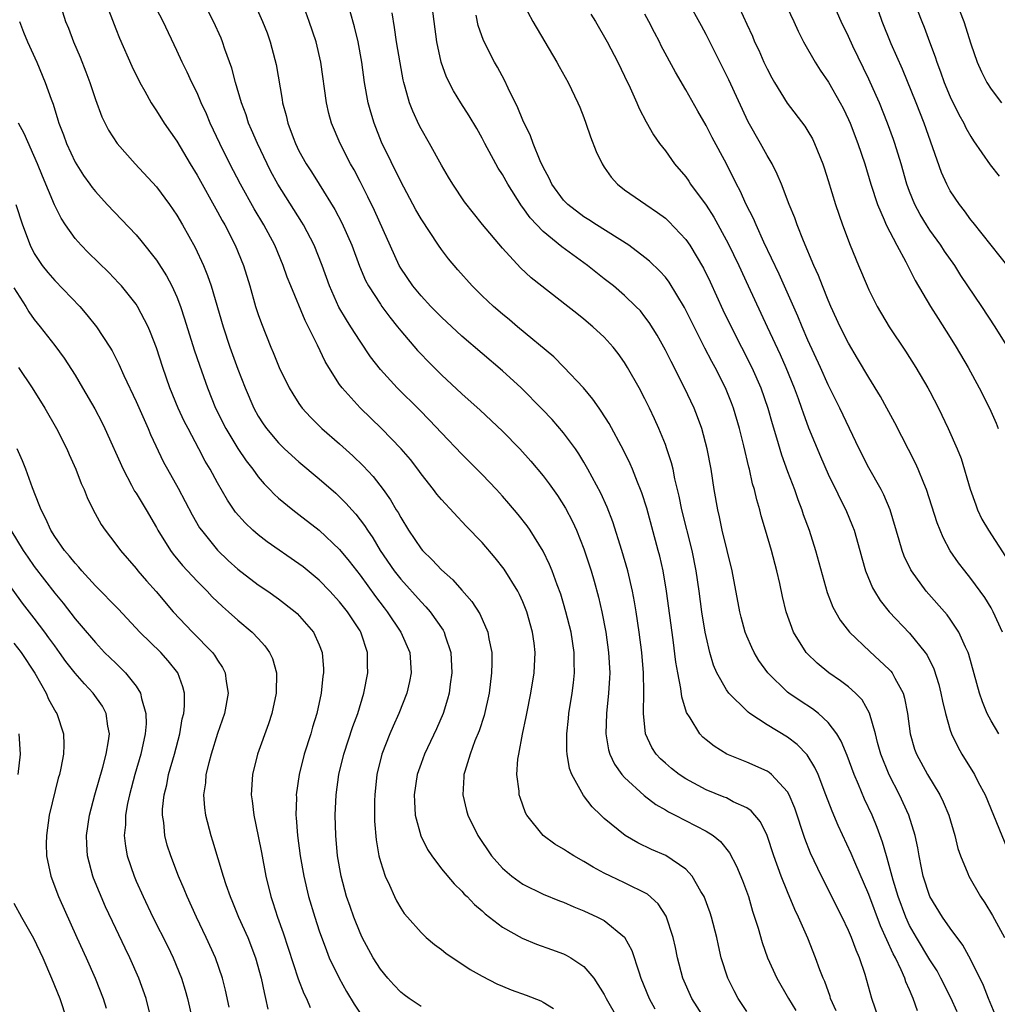
# Model space of a CAD drawing. Units: inches. Extents: x 2568000 to 2571000, y 1560000 to 1562199.
# Drawn here: x 2570848 to 2570944, y 1561412 to 1561509 of the extents above; entities that cross this region are included whole.
import ezdxf

# ---------------------------------------------------------------- set-up
doc = ezdxf.new("R2010")
doc.units = ezdxf.units.IN
doc.header["$MEASUREMENT"] = 0
doc.layers.add('LD25681560_2ft', color=117, linetype='Continuous')

msp = doc.modelspace()

# ---------------------------------------------------------------- linework, layer by layer
at = {"layer": 'LD25681560_2ft'}
for points, elevation in [([(2570927.793, 1561411.793), (2570927.238, 1561413), (2570927.189, 1561413.189), (2570926.66, 1561414.66), (2570926.496, 1561415), (2570926.177, 1561415.823), (2570925.761, 1561417), (2570925, 1561418.93), (2570924.097, 1561421), (2570923.729, 1561421.729), (2570923, 1561423.471), (2570922.382, 1561425), (2570921.66, 1561427), (2570920.992, 1561428.992), (2570920.339, 1561430.339), (2570919.437, 1561431.437), (2570919, 1561431.716), (2570917.669, 1561432.331), (2570917, 1561432.694), (2570916.789, 1561432.789), (2570915, 1561433.509), (2570913, 1561434.566), (2570912.347, 1561435), (2570911.595, 1561435.595), (2570911, 1561436.101), (2570910.528, 1561436.528), (2570910.096, 1561437), (2570909.661, 1561437.661), (2570909.039, 1561439), (2570908.845, 1561441), (2570908.893, 1561443.107), (2570908.852, 1561445), (2570908.681, 1561447), (2570908.434, 1561449), (2570908.143, 1561451), (2570907.983, 1561451.983), (2570907.779, 1561453), (2570907.31, 1561455), (2570906.739, 1561457), (2570905.83, 1561459.83), (2570905.272, 1561461.272), (2570904.65, 1561462.65), (2570903.394, 1561465), (2570903, 1561465.685), (2570902.503, 1561466.503), (2570902.159, 1561467), (2570901, 1561468.585), (2570899.879, 1561469.879), (2570898.906, 1561470.906), (2570896.826, 1561473), (2570895, 1561474.674), (2570891, 1561478.071), (2570889, 1561479.94), (2570887.975, 1561481), (2570887, 1561482.039), (2570886.199, 1561483), (2570885, 1561484.74), (2570884.85, 1561485), (2570882.408, 1561490.408), (2570881.759, 1561491.759), (2570881, 1561493.284), (2570880.416, 1561494.416), (2570880.08, 1561495), (2570879.046, 1561497), (2570878.202, 1561499), (2570877.942, 1561499.942), (2570877.697, 1561501), (2570877.154, 1561505), (2570876.684, 1561507), (2570876.011, 1561509), (2570874.691, 1561512.691)], 6960), ([(2570851.428, 1561511), (2570852.078, 1561509), (2570852.344, 1561508.344), (2570852.85, 1561507), (2570853.489, 1561505.489), (2570854.052, 1561504.052), (2570854.442, 1561503), (2570855, 1561501.327), (2570855.63, 1561499.63), (2570856.298, 1561498.298), (2570857.126, 1561497), (2570858.923, 1561495), (2570861, 1561492.729), (2570862.279, 1561491), (2570863, 1561489.961), (2570863.568, 1561489), (2570864.791, 1561486.792), (2570865.622, 1561485), (2570866.03, 1561484.03), (2570866.372, 1561483), (2570867.554, 1561479), (2570868.219, 1561477), (2570869, 1561474.814), (2570869.702, 1561473), (2570870.562, 1561471), (2570871, 1561470.214), (2570871.473, 1561469.472), (2570871.803, 1561469), (2570873, 1561467.586), (2570873.596, 1561467), (2570875, 1561465.718), (2570877, 1561464.056), (2570878.629, 1561462.629), (2570879, 1561462.288), (2570879.643, 1561461.643), (2570880.196, 1561461), (2570880.585, 1561460.585), (2570881.453, 1561459.453), (2570881.722, 1561459), (2570882.248, 1561458.249), (2570882.993, 1561457), (2570884.371, 1561455), (2570885, 1561454.19), (2570887, 1561451.953), (2570887.482, 1561451.482), (2570887.889, 1561451), (2570889.169, 1561449.169), (2570889.26, 1561449), (2570889.37, 1561448.63), (2570889.936, 1561447), (2570890.038, 1561445), (2570889.871, 1561443.871), (2570889.76, 1561443), (2570889.606, 1561442.394), (2570889.181, 1561441), (2570888.524, 1561439.476), (2570887.339, 1561437), (2570887, 1561436.077), (2570886.631, 1561435), (2570886.328, 1561433), (2570886.342, 1561432.342), (2570886.431, 1561431), (2570886.966, 1561428.966), (2570887.633, 1561427.633), (2570888.059, 1561427), (2570889, 1561425.735), (2570890.247, 1561424.247), (2570891, 1561423.542), (2570891.248, 1561423.248), (2570891.517, 1561423), (2570892.234, 1561422.235), (2570893, 1561421.597), (2570893.302, 1561421.302), (2570895, 1561420.001), (2570896.928, 1561418.928), (2570898.347, 1561418.347), (2570899.821, 1561417.821), (2570901, 1561417.373), (2570901.259, 1561417.259), (2570901.707, 1561417), (2570903, 1561416.142), (2570903.978, 1561415), (2570905, 1561413.383), (2570905.186, 1561413), (2570906.318, 1561411)], 6950), ([(2570855.975, 1561511), (2570857, 1561508.277), (2570857.367, 1561507.367), (2570858.586, 1561504.586), (2570859.362, 1561503), (2570859.853, 1561502.146), (2570860.484, 1561501), (2570861, 1561500.217), (2570861.766, 1561499), (2570863, 1561497.219), (2570864.307, 1561495), (2570865, 1561493.88), (2570867, 1561490.3), (2570867.451, 1561489.451), (2570867.71, 1561489), (2570868.735, 1561487), (2570869.549, 1561485), (2570870.166, 1561483), (2570870.747, 1561481), (2570871, 1561480.214), (2570871.318, 1561479.318), (2570872.254, 1561477), (2570872.478, 1561476.478), (2570873.061, 1561475), (2570874.033, 1561473), (2570874.389, 1561472.389), (2570875, 1561471.453), (2570875.324, 1561471), (2570876.121, 1561470.121), (2570877.256, 1561469), (2570879, 1561467.494), (2570880.309, 1561466.31), (2570881.318, 1561465.318), (2570882.278, 1561464.278), (2570883.263, 1561463), (2570883.99, 1561461.99), (2570884.566, 1561461), (2570884.737, 1561460.736), (2570885, 1561460.238), (2570885.776, 1561459), (2570887, 1561457.18), (2570887.155, 1561457), (2570888.099, 1561456.1), (2570889, 1561455.098), (2570890.13, 1561454.13), (2570891, 1561453.126), (2570892.003, 1561452.003), (2570892.783, 1561450.783), (2570893.572, 1561449), (2570893.666, 1561448.334), (2570893.944, 1561447), (2570893.954, 1561445.955), (2570893.929, 1561445), (2570893.674, 1561443), (2570893.185, 1561440.815), (2570892.703, 1561439.297), (2570892.297, 1561438.297), (2570891.822, 1561437), (2570891.285, 1561435.285), (2570891.214, 1561435), (2570891.215, 1561434.785), (2570891.101, 1561433), (2570891.465, 1561431.465), (2570891.591, 1561431), (2570892.571, 1561429), (2570893.932, 1561427), (2570895, 1561425.798), (2570895.931, 1561425), (2570897, 1561424.218), (2570899, 1561423.248), (2570900.598, 1561422.598), (2570901, 1561422.448), (2570902, 1561422), (2570903, 1561421.602), (2570904.327, 1561421), (2570905, 1561420.649), (2570907, 1561419.013), (2570907.711, 1561417.711), (2570908.379, 1561415.621), (2570908.606, 1561415), (2570909.4, 1561413), (2570909.974, 1561411.974)], 6952), ([(2570919, 1561411.717), (2570918.14, 1561413), (2570917.748, 1561413.748), (2570917.124, 1561415), (2570916.499, 1561417), (2570916.209, 1561418.209), (2570916.055, 1561419), (2570915.547, 1561421), (2570915.412, 1561421.412), (2570914.81, 1561423), (2570914.487, 1561423.513), (2570913.633, 1561425), (2570913, 1561425.689), (2570911.032, 1561427.031), (2570909.645, 1561427.645), (2570908.291, 1561428.291), (2570907.06, 1561429), (2570905, 1561430.679), (2570904.646, 1561431), (2570903.809, 1561431.809), (2570902.943, 1561432.943), (2570901.806, 1561435), (2570901.587, 1561435.587), (2570901.357, 1561437), (2570901.323, 1561437.323), (2570901.318, 1561439), (2570901.487, 1561440.513), (2570901.522, 1561441), (2570901.846, 1561443), (2570901.982, 1561444.018), (2570902.082, 1561445), (2570902.048, 1561446.048), (2570902.045, 1561447), (2570901.732, 1561449), (2570901.237, 1561451), (2570901, 1561451.798), (2570900.717, 1561452.717), (2570900.367, 1561453.633), (2570899.873, 1561455), (2570899.628, 1561455.628), (2570899, 1561456.937), (2570897.722, 1561459), (2570897.428, 1561459.428), (2570896.548, 1561460.548), (2570895.629, 1561461.629), (2570895, 1561462.342), (2570894.398, 1561463), (2570893, 1561464.476), (2570891, 1561466.461), (2570889, 1561468.564), (2570887.83, 1561469.83), (2570886.839, 1561470.839), (2570884.658, 1561473), (2570883, 1561474.8), (2570882.041, 1561476.041), (2570881, 1561477.591), (2570880.109, 1561479), (2570879.662, 1561479.662), (2570878.931, 1561480.931), (2570878.002, 1561483), (2570877.293, 1561485), (2570876.5, 1561487), (2570875.448, 1561489), (2570875.283, 1561489.283), (2570872.932, 1561493), (2570872.249, 1561494.249), (2570871.864, 1561495), (2570870.919, 1561497), (2570870.351, 1561498.351), (2570870.058, 1561499), (2570869.804, 1561499.804), (2570869.345, 1561501), (2570868.77, 1561503), (2570868.412, 1561504.412), (2570867.733, 1561506.267), (2570867.488, 1561507), (2570867.346, 1561507.346), (2570866.602, 1561509), (2570865.595, 1561511)], 6956), ([(2570870.546, 1561511), (2570871.429, 1561509), (2570871.862, 1561507.862), (2570872.168, 1561507), (2570872.353, 1561506.353), (2570872.759, 1561504.759), (2570873.342, 1561501.341), (2570873.384, 1561501), (2570873.74, 1561499.74), (2570873.9, 1561499), (2570874.423, 1561497.577), (2570874.65, 1561497), (2570875, 1561496.286), (2570875.708, 1561495), (2570876.222, 1561494.222), (2570877, 1561492.996), (2570878.523, 1561490.523), (2570879.211, 1561489.211), (2570880.198, 1561487), (2570880.954, 1561484.954), (2570881.549, 1561483.549), (2570881.835, 1561483), (2570883, 1561481.199), (2570883.144, 1561481), (2570883.934, 1561479.935), (2570884.699, 1561479), (2570885, 1561478.605), (2570886.654, 1561476.654), (2570887, 1561476.29), (2570887.635, 1561475.635), (2570889, 1561474.286), (2570891, 1561472.417), (2570892.798, 1561470.798), (2570895, 1561468.729), (2570896.698, 1561467), (2570897.789, 1561465.789), (2570899, 1561464.334), (2570899.573, 1561463.573), (2570900.399, 1561462.399), (2570901.181, 1561461.181), (2570901.874, 1561459.874), (2570902.274, 1561459), (2570903, 1561457.173), (2570903.702, 1561455), (2570903.999, 1561453.999), (2570904.429, 1561452.429), (2570904.769, 1561451), (2570905.16, 1561449), (2570905.431, 1561447), (2570905.535, 1561445), (2570905.522, 1561444.478), (2570905.425, 1561443), (2570905.209, 1561441), (2570905.153, 1561439), (2570905.426, 1561437.426), (2570905.554, 1561437), (2570906.009, 1561436.009), (2570906.733, 1561435), (2570907, 1561434.695), (2570908.929, 1561432.929), (2570910.055, 1561432.055), (2570911, 1561431.524), (2570911.32, 1561431.321), (2570911.975, 1561431), (2570915, 1561429.442), (2570915.708, 1561429), (2570916.43, 1561428.43), (2570917.318, 1561427.318), (2570918.001, 1561426.001), (2570918.588, 1561424.588), (2570919.157, 1561423), (2570919.575, 1561421.574), (2570919.77, 1561421), (2570920.113, 1561419.887), (2570920.506, 1561418.506), (2570921.048, 1561417), (2570921.958, 1561415), (2570923.116, 1561413), (2570923.828, 1561411.828)], 6958), ([(2570939.683, 1561411.683), (2570939.055, 1561413.055), (2570938.07, 1561415), (2570937.695, 1561415.695), (2570937, 1561416.788), (2570935.664, 1561419), (2570935, 1561420.17), (2570934.615, 1561421), (2570933.884, 1561423), (2570933.383, 1561424.617), (2570932.793, 1561426.793), (2570932.717, 1561427), (2570932.347, 1561428.347), (2570931.807, 1561429.807), (2570931.308, 1561431), (2570930.583, 1561432.583), (2570929.992, 1561434.008), (2570929.561, 1561435), (2570928.857, 1561436.857), (2570928.277, 1561438.277), (2570927.84, 1561439), (2570927, 1561440.124), (2570926.035, 1561441), (2570925.451, 1561441.451), (2570924.239, 1561442.238), (2570923.125, 1561443), (2570923, 1561443.1), (2570921.059, 1561445), (2570920.195, 1561446.195), (2570919.723, 1561447), (2570919.484, 1561447.485), (2570919, 1561448.607), (2570918.844, 1561449), (2570918.448, 1561450.447), (2570918.312, 1561451), (2570917.58, 1561455), (2570916.595, 1561459), (2570916.316, 1561460.316), (2570916.146, 1561461), (2570915.799, 1561463), (2570915.494, 1561465), (2570915.123, 1561467), (2570914.58, 1561469), (2570914.155, 1561470.155), (2570913.82, 1561471), (2570912.895, 1561473), (2570911.566, 1561475.566), (2570911, 1561476.709), (2570910.184, 1561478.184), (2570909.422, 1561479.422), (2570909, 1561479.985), (2570908.546, 1561480.545), (2570908.109, 1561481), (2570907, 1561482.066), (2570905.9, 1561483), (2570905, 1561483.718), (2570903.341, 1561485), (2570900.834, 1561486.834), (2570899, 1561488.366), (2570897.715, 1561489.714), (2570897, 1561490.724), (2570896.872, 1561490.872), (2570895.513, 1561493), (2570895, 1561493.942), (2570894.585, 1561494.585), (2570894.346, 1561495), (2570893.265, 1561497), (2570893, 1561497.517), (2570892.464, 1561498.464), (2570891.725, 1561499.725), (2570890.913, 1561501), (2570890.186, 1561502.187), (2570889.513, 1561503.513), (2570888.979, 1561504.979), (2570888.559, 1561507), (2570888.014, 1561511)], 6966), ([(2570897, 1561510.812), (2570897.98, 1561509), (2570900.34, 1561505), (2570900.567, 1561504.566), (2570901.447, 1561503), (2570902.417, 1561501), (2570902.587, 1561500.587), (2570903, 1561499.546), (2570903.201, 1561499), (2570903.651, 1561497.651), (2570904.206, 1561496.207), (2570904.777, 1561495), (2570905, 1561494.663), (2570905.681, 1561493.681), (2570906.309, 1561493), (2570907, 1561492.459), (2570909.087, 1561491), (2570910.235, 1561490.235), (2570911, 1561489.658), (2570911.339, 1561489.339), (2570913, 1561487.576), (2570913.396, 1561487), (2570914.739, 1561484.738), (2570915.394, 1561483.394), (2570916.664, 1561480.664), (2570917.459, 1561479), (2570919.508, 1561475), (2570920.39, 1561473), (2570921.063, 1561471), (2570921.482, 1561469.482), (2570921.924, 1561468.076), (2570922.409, 1561466.409), (2570923, 1561464.775), (2570923.674, 1561463), (2570924.013, 1561462.013), (2570924.415, 1561461), (2570924.557, 1561460.557), (2570925.12, 1561459), (2570925.768, 1561457), (2570926.899, 1561452.899), (2570927.457, 1561451.457), (2570928.168, 1561450.168), (2570929.086, 1561449), (2570931.089, 1561447.089), (2570933, 1561445.334), (2570933.163, 1561445.163), (2570933.279, 1561445), (2570933.545, 1561444.455), (2570934.361, 1561443), (2570934.513, 1561442.513), (2570934.791, 1561441), (2570935.048, 1561439), (2570935.489, 1561437.488), (2570935.664, 1561437), (2570936.761, 1561435), (2570937.976, 1561433), (2570938.31, 1561432.31), (2570938.849, 1561431), (2570939.448, 1561429), (2570939.745, 1561427.745), (2570940.005, 1561427), (2570940.717, 1561425.283), (2570940.818, 1561425), (2570941.973, 1561423), (2570942.389, 1561422.389), (2570943.136, 1561421.136), (2570944.313, 1561419)], 6970), ([(2570944.114, 1561449), (2570943.212, 1561451), (2570943, 1561451.375), (2570942.385, 1561452.385), (2570941, 1561454.274), (2570940.412, 1561455), (2570939.805, 1561455.805), (2570938.993, 1561456.993), (2570938.297, 1561458.297), (2570937.718, 1561459.718), (2570936.65, 1561463), (2570936.387, 1561463.613), (2570935.837, 1561465), (2570935.579, 1561465.579), (2570933.548, 1561469.548), (2570932.776, 1561471), (2570932.137, 1561472.137), (2570931, 1561473.997), (2570929.891, 1561475.891), (2570929, 1561477.375), (2570928.18, 1561479), (2570927.266, 1561481), (2570927, 1561481.612), (2570926.437, 1561483), (2570926.04, 1561484.041), (2570925.593, 1561485), (2570924.572, 1561487.429), (2570923.957, 1561489), (2570923.709, 1561489.709), (2570923.168, 1561491), (2570922.406, 1561493), (2570922.001, 1561494.001), (2570921.499, 1561495), (2570921, 1561495.835), (2570920.353, 1561497), (2570919.127, 1561499.127), (2570917.242, 1561503.242), (2570915, 1561507.726), (2570914.56, 1561508.56), (2570913.224, 1561511)], 6976), ([(2570922.69, 1561511), (2570923.618, 1561509), (2570924.041, 1561508.041), (2570924.574, 1561507), (2570925.712, 1561505), (2570926.223, 1561504.223), (2570927.038, 1561503.038), (2570928.188, 1561501), (2570928.468, 1561500.468), (2570929, 1561499.375), (2570929.164, 1561499), (2570929.926, 1561497), (2570930.587, 1561495), (2570931.189, 1561493), (2570931.834, 1561491), (2570932.512, 1561489.488), (2570932.704, 1561489), (2570933.74, 1561487), (2570934.638, 1561485.362), (2570935.541, 1561483.541), (2570937.051, 1561481), (2570937.801, 1561479.801), (2570939, 1561477.94), (2570939.58, 1561477), (2570940.749, 1561475), (2570941.832, 1561473), (2570942.842, 1561471), (2570943.508, 1561469.507), (2570943.711, 1561469)], 6980), ([(2570944.774, 1561484.774), (2570943.021, 1561487), (2570941.236, 1561489.236), (2570941, 1561489.511), (2570940.388, 1561490.388), (2570939.891, 1561491), (2570939, 1561492.342), (2570938.653, 1561493), (2570938.144, 1561494.144), (2570936.425, 1561499), (2570935.646, 1561501), (2570934.299, 1561504.299), (2570933.192, 1561506.808), (2570932.294, 1561509), (2570931.604, 1561511)], 6984), ([(2570935.418, 1561511), (2570936.195, 1561509), (2570936.433, 1561508.433), (2570936.942, 1561507), (2570937.51, 1561505.51), (2570937.661, 1561505), (2570938.039, 1561504.039), (2570938.407, 1561503), (2570939, 1561501.59), (2570939.842, 1561499.842), (2570940.312, 1561499), (2570940.528, 1561498.528), (2570941, 1561497.689), (2570941.266, 1561497.266), (2570942.908, 1561494.908), (2570943.789, 1561493.789)], 6986), ([(2570939.551, 1561511), (2570940.312, 1561509), (2570941, 1561506.786), (2570941.628, 1561505), (2570942.056, 1561504.056), (2570942.592, 1561503), (2570943, 1561502.342), (2570944.019, 1561501)], 6988), ([(2570914.872, 1561411), (2570913.597, 1561413), (2570912.703, 1561415), (2570912.192, 1561417), (2570912.004, 1561418.004), (2570911.775, 1561419), (2570911.087, 1561421.087), (2570910.292, 1561422.292), (2570909.235, 1561423.235), (2570907, 1561424.355), (2570905.617, 1561425), (2570905, 1561425.31), (2570903.899, 1561425.899), (2570903, 1561426.458), (2570902.02, 1561427), (2570901.391, 1561427.391), (2570901, 1561427.676), (2570900.15, 1561428.15), (2570898.996, 1561428.996), (2570897.391, 1561431), (2570897.251, 1561431.251), (2570896.727, 1561432.727), (2570896.648, 1561433), (2570896.626, 1561433.374), (2570896.418, 1561435), (2570896.519, 1561436.519), (2570896.595, 1561437), (2570896.963, 1561438.963), (2570897.328, 1561440.672), (2570897.381, 1561441), (2570897.784, 1561443), (2570898.112, 1561445), (2570898.198, 1561447), (2570898.102, 1561447.898), (2570897.952, 1561449), (2570897.395, 1561451), (2570897, 1561451.969), (2570896.674, 1561452.674), (2570896.496, 1561453), (2570895.162, 1561455.162), (2570894.289, 1561456.289), (2570893, 1561457.788), (2570891.418, 1561459.418), (2570889, 1561462.007), (2570888.556, 1561462.556), (2570888.229, 1561463), (2570887, 1561464.56), (2570886.687, 1561465), (2570885.948, 1561465.948), (2570885.053, 1561467), (2570883.111, 1561469), (2570881.019, 1561471.02), (2570879.237, 1561473), (2570879, 1561473.334), (2570877.933, 1561475), (2570877.581, 1561475.581), (2570876.826, 1561477.174), (2570875.62, 1561479.62), (2570874.196, 1561483), (2570873.859, 1561483.859), (2570873.461, 1561485), (2570872.622, 1561487), (2570871.552, 1561489), (2570870.595, 1561490.595), (2570869.257, 1561493), (2570868.21, 1561495), (2570867.215, 1561497), (2570866.276, 1561499), (2570865.905, 1561499.905), (2570865.405, 1561501), (2570865, 1561501.968), (2570864.49, 1561503), (2570864.023, 1561504.023), (2570863.53, 1561505), (2570863, 1561506.154), (2570861.644, 1561509), (2570861, 1561510.226)], 6954), ([(2570931.964, 1561411), (2570931.294, 1561413), (2570930.639, 1561415.361), (2570930.077, 1561417), (2570929.737, 1561417.737), (2570929.29, 1561419), (2570929, 1561419.679), (2570928.366, 1561421), (2570926.335, 1561425), (2570925.27, 1561427.27), (2570924.71, 1561428.71), (2570923.708, 1561431.708), (2570923.169, 1561433), (2570923, 1561433.306), (2570921.426, 1561435), (2570921.195, 1561435.195), (2570921, 1561435.316), (2570919, 1561436.205), (2570917.055, 1561437), (2570915.783, 1561437.783), (2570915, 1561438.411), (2570914.685, 1561438.685), (2570914.387, 1561439), (2570913.431, 1561440.569), (2570913.086, 1561441.086), (2570912.622, 1561442.622), (2570912.536, 1561443.464), (2570912.223, 1561445), (2570912.034, 1561446.034), (2570911.756, 1561448.244), (2570911.118, 1561453), (2570910.775, 1561455), (2570910.449, 1561456.449), (2570910.309, 1561457), (2570909.166, 1561461.166), (2570908.692, 1561462.692), (2570908.574, 1561463), (2570908.26, 1561463.74), (2570907.77, 1561465), (2570907.54, 1561465.54), (2570906.878, 1561466.878), (2570905.48, 1561469.48), (2570904.708, 1561470.708), (2570904.486, 1561471), (2570903.889, 1561471.889), (2570902.96, 1561473), (2570901.041, 1561475.041), (2570900.03, 1561476.029), (2570896.483, 1561479), (2570895.686, 1561479.686), (2570895, 1561480.238), (2570894.11, 1561481), (2570893, 1561482.044), (2570892.034, 1561483), (2570890.604, 1561484.604), (2570889.685, 1561485.685), (2570889, 1561486.576), (2570888.699, 1561487), (2570887, 1561489.596), (2570886.494, 1561490.494), (2570885, 1561493.266), (2570883.123, 1561497.123), (2570882.379, 1561499), (2570882.065, 1561500.065), (2570881.812, 1561501), (2570881.449, 1561503), (2570881.17, 1561505), (2570880.812, 1561507), (2570880.467, 1561508.467), (2570880.037, 1561509.963)], 6962), ([(2570935.777, 1561411.777), (2570935.355, 1561413), (2570935.236, 1561413.236), (2570935, 1561413.843), (2570934.644, 1561414.644), (2570934.54, 1561415), (2570934.186, 1561415.814), (2570933.601, 1561417), (2570933.381, 1561417.381), (2570932.127, 1561420.127), (2570931, 1561423.196), (2570929.608, 1561426.392), (2570929.253, 1561427.253), (2570927.981, 1561429.981), (2570927.385, 1561431.385), (2570926.779, 1561433), (2570926.002, 1561435), (2570925.7, 1561435.7), (2570924.944, 1561436.944), (2570923.962, 1561437.962), (2570923, 1561438.672), (2570921, 1561439.891), (2570919.316, 1561441), (2570919.132, 1561441.132), (2570919, 1561441.259), (2570917.234, 1561443), (2570917, 1561443.325), (2570916.075, 1561445), (2570915.747, 1561445.747), (2570915.37, 1561447), (2570915, 1561448.551), (2570914.91, 1561449), (2570914.597, 1561451), (2570914.332, 1561453), (2570914.04, 1561455), (2570913.633, 1561457), (2570912.627, 1561461), (2570912.364, 1561462.364), (2570911.939, 1561464.061), (2570911.759, 1561465), (2570911.616, 1561465.616), (2570911.156, 1561467), (2570911, 1561467.414), (2570910.348, 1561469), (2570909.939, 1561469.939), (2570909.44, 1561471), (2570909, 1561471.908), (2570908.424, 1561473), (2570907.295, 1561475), (2570907, 1561475.479), (2570906.367, 1561476.367), (2570905.871, 1561477), (2570905, 1561477.969), (2570903.888, 1561479), (2570903, 1561479.74), (2570902.289, 1561480.289), (2570901.414, 1561481), (2570897.815, 1561483.815), (2570896.778, 1561484.778), (2570895, 1561486.705), (2570893.046, 1561489.046), (2570891.282, 1561491.281), (2570890.128, 1561493), (2570889.698, 1561493.698), (2570889, 1561494.888), (2570887.838, 1561497), (2570887, 1561498.457), (2570886.815, 1561498.815), (2570886.178, 1561500.178), (2570885.876, 1561501), (2570885.452, 1561502.548), (2570885.305, 1561503), (2570885.246, 1561503.246), (2570884.932, 1561504.932), (2570884.599, 1561507), (2570884.403, 1561508.403), (2570884.158, 1561509.842)], 6964), ([(2570903.694, 1561509.694), (2570904.131, 1561509), (2570905.276, 1561507), (2570906.321, 1561505), (2570907, 1561503.603), (2570907.538, 1561502.462), (2570908.192, 1561501), (2570908.426, 1561500.426), (2570909.12, 1561499.12), (2570909.842, 1561497.842), (2570910.432, 1561497), (2570911, 1561496.268), (2570911.901, 1561495), (2570913, 1561493.711), (2570913.297, 1561493.297), (2570913.484, 1561493), (2570915, 1561490.953), (2570915.768, 1561489.768), (2570917.177, 1561487.176), (2570918.214, 1561485), (2570919.145, 1561483), (2570920.988, 1561479), (2570922.271, 1561476.271), (2570922.84, 1561475), (2570923.664, 1561473), (2570924.049, 1561471.951), (2570924.382, 1561471), (2570924.529, 1561470.529), (2570925.069, 1561469.069), (2570926.235, 1561466.235), (2570927, 1561464.515), (2570927.488, 1561463.488), (2570927.745, 1561463), (2570928.139, 1561462.139), (2570928.735, 1561461), (2570929.395, 1561459.395), (2570929.54, 1561459), (2570930.109, 1561457), (2570930.29, 1561456.29), (2570930.669, 1561455), (2570931.346, 1561453.346), (2570931.544, 1561453), (2570932.105, 1561452.105), (2570932.997, 1561451), (2570935, 1561448.876), (2570936.522, 1561447), (2570936.721, 1561446.721), (2570937.38, 1561445.38), (2570937.859, 1561443.859), (2570938.079, 1561443), (2570938.223, 1561442.223), (2570938.521, 1561441), (2570939, 1561439.361), (2570939.122, 1561439), (2570939.724, 1561437.724), (2570940.146, 1561437), (2570941.368, 1561435), (2570941.742, 1561434.258), (2570942.41, 1561433), (2570943.254, 1561431), (2570945.695, 1561425)], 6972), ([(2570943.763, 1561439), (2570943, 1561440.268), (2570942.617, 1561441), (2570942.15, 1561442.15), (2570941.88, 1561443), (2570940.809, 1561446.809), (2570940.74, 1561447), (2570940.495, 1561447.505), (2570939.852, 1561449), (2570939, 1561450.258), (2570938.684, 1561450.685), (2570936.623, 1561453), (2570935.176, 1561455), (2570935.111, 1561455.11), (2570934.464, 1561456.464), (2570934.273, 1561457), (2570933.985, 1561458.015), (2570933.074, 1561461), (2570932.47, 1561462.47), (2570932.197, 1561463), (2570931, 1561465.122), (2570930.038, 1561467), (2570928.149, 1561471), (2570927, 1561473.296), (2570926.234, 1561475), (2570925, 1561477.669), (2570924.43, 1561479), (2570924.023, 1561480.023), (2570922.178, 1561484.178), (2570920.688, 1561487.312), (2570919.909, 1561489), (2570919.646, 1561489.646), (2570918.953, 1561491), (2570918.358, 1561492.357), (2570918, 1561493), (2570917, 1561495), (2570915.593, 1561497.593), (2570915, 1561498.756), (2570914.178, 1561500.178), (2570913, 1561502.288), (2570912.001, 1561504), (2570910.604, 1561506.604), (2570910.414, 1561507), (2570909.922, 1561507.922), (2570909.38, 1561509), (2570909, 1561509.708)], 6974), ([(2570918.29, 1561510.29), (2570919, 1561508.716), (2570919.547, 1561507.547), (2570919.776, 1561507), (2570920.173, 1561506.173), (2570920.677, 1561505), (2570921, 1561504.324), (2570921.456, 1561503.457), (2570921.717, 1561503), (2570922.977, 1561500.977), (2570924.7, 1561498.7), (2570925, 1561498.223), (2570925.444, 1561497.444), (2570925.67, 1561497), (2570926.482, 1561495), (2570926.616, 1561494.616), (2570927, 1561493.379), (2570927.709, 1561491), (2570928.394, 1561489), (2570929.147, 1561487), (2570929.969, 1561485), (2570930.821, 1561483), (2570931, 1561482.613), (2570931.808, 1561481), (2570932.982, 1561479), (2570934.594, 1561476.594), (2570935.627, 1561475), (2570936.805, 1561473), (2570937, 1561472.631), (2570937.83, 1561471), (2570938.796, 1561469), (2570939.68, 1561467), (2570940.059, 1561466.059), (2570940.962, 1561463.038), (2570941.491, 1561461.492), (2570941.684, 1561461), (2570942.098, 1561460.098), (2570942.735, 1561459), (2570944.408, 1561456.408)], 6978), ([(2570944.653, 1561477), (2570943.403, 1561479), (2570942.08, 1561481), (2570940.038, 1561484.038), (2570939.427, 1561485), (2570938.423, 1561486.423), (2570938.058, 1561487), (2570937, 1561488.486), (2570936.668, 1561489), (2570936.04, 1561490.041), (2570935.529, 1561491), (2570935, 1561492.29), (2570934.732, 1561493), (2570934.154, 1561495), (2570933.549, 1561497), (2570933.409, 1561497.409), (2570932.833, 1561499), (2570932.032, 1561501), (2570931.726, 1561501.726), (2570931, 1561503.333), (2570929.428, 1561506.572), (2570929, 1561507.509), (2570928.277, 1561509), (2570927.682, 1561510.318)], 6982), ([(2570847.546, 1561509), (2570847.941, 1561507.941), (2570848.332, 1561507), (2570849.235, 1561505), (2570850.076, 1561503), (2570850.656, 1561501.344), (2570850.851, 1561500.851), (2570851.323, 1561499.323), (2570851.408, 1561499), (2570851.854, 1561497.854), (2570852.146, 1561497), (2570853, 1561495.174), (2570853.848, 1561493.848), (2570854.469, 1561493), (2570854.683, 1561492.683), (2570855, 1561492.274), (2570856.168, 1561491), (2570859, 1561488.013), (2570859.469, 1561487.469), (2570861, 1561485.522), (2570861.989, 1561483.989), (2570862.517, 1561483), (2570863, 1561481.938), (2570863.363, 1561481), (2570863.768, 1561479.768), (2570864.718, 1561476.718), (2570865.226, 1561475.226), (2570866.01, 1561473), (2570866.806, 1561471), (2570867.804, 1561469), (2570869, 1561467.047), (2570869.821, 1561465.821), (2570870.463, 1561465), (2570871, 1561464.256), (2570871.571, 1561463.571), (2570872.147, 1561463), (2570872.558, 1561462.558), (2570873, 1561462.161), (2570874.413, 1561461), (2570875, 1561460.562), (2570877, 1561459.012), (2570879, 1561457.123), (2570879.95, 1561455.95), (2570881, 1561454.59), (2570882.506, 1561452.506), (2570883.369, 1561451.369), (2570883.669, 1561451), (2570885.025, 1561449), (2570885.883, 1561447), (2570886.031, 1561445), (2570885.863, 1561444.137), (2570885.615, 1561443), (2570884.821, 1561441), (2570884.251, 1561439.749), (2570883.929, 1561439), (2570883.151, 1561437), (2570882.662, 1561435), (2570882.443, 1561433), (2570882.422, 1561432.422), (2570882.409, 1561431), (2570882.422, 1561430.422), (2570882.575, 1561428.575), (2570882.856, 1561427), (2570883, 1561426.447), (2570883.463, 1561425), (2570883.888, 1561424.112), (2570884.374, 1561423), (2570884.586, 1561422.586), (2570885, 1561421.883), (2570885.353, 1561421.353), (2570885.651, 1561421), (2570887, 1561419.468), (2570887.511, 1561419), (2570888.308, 1561418.308), (2570889, 1561417.799), (2570889.44, 1561417.44), (2570891.837, 1561415.837), (2570893, 1561415.195), (2570894.449, 1561414.448), (2570895, 1561414.203), (2570895.859, 1561413.86), (2570897.32, 1561413.32), (2570898.753, 1561412.753), (2570899, 1561412.637), (2570900.026, 1561412.026)], 6948), ([(2570943.41, 1561411.409), (2570942.747, 1561413), (2570942.26, 1561414.26), (2570941, 1561416.804), (2570940.226, 1561418.226), (2570939, 1561419.895), (2570938.221, 1561421), (2570936.981, 1561423), (2570936.34, 1561425), (2570936.154, 1561425.846), (2570935.928, 1561427), (2570935.802, 1561427.802), (2570935.548, 1561429), (2570934.928, 1561431), (2570934.005, 1561433), (2570932.98, 1561434.98), (2570932.18, 1561437), (2570931.851, 1561438.149), (2570931.633, 1561439), (2570931.044, 1561441.044), (2570930.328, 1561442.328), (2570929.678, 1561443), (2570929, 1561443.604), (2570928.213, 1561444.213), (2570927.065, 1561445), (2570925.927, 1561445.927), (2570924.913, 1561446.913), (2570924.841, 1561447), (2570923.591, 1561449), (2570922.865, 1561451), (2570922.502, 1561452.502), (2570922.238, 1561453.762), (2570921.957, 1561455), (2570921.428, 1561457), (2570920.853, 1561459), (2570920.425, 1561460.424), (2570920.281, 1561461), (2570919.977, 1561461.977), (2570919.748, 1561463), (2570919.567, 1561463.567), (2570919.253, 1561465), (2570919.193, 1561465.193), (2570918.703, 1561467.296), (2570918.274, 1561469), (2570917.69, 1561471), (2570917.505, 1561471.505), (2570916.91, 1561473), (2570915.888, 1561475), (2570915.569, 1561475.569), (2570914.885, 1561476.885), (2570913.818, 1561479), (2570912.895, 1561480.895), (2570911.375, 1561483.375), (2570911, 1561483.857), (2570910.467, 1561484.467), (2570909.449, 1561485.449), (2570909, 1561485.813), (2570907.402, 1561487), (2570904.222, 1561489), (2570903.492, 1561489.492), (2570903, 1561489.798), (2570901.404, 1561491), (2570901, 1561491.437), (2570899.858, 1561493), (2570899.598, 1561493.598), (2570899, 1561494.678), (2570898.717, 1561495.283), (2570898.015, 1561497), (2570897.744, 1561497.744), (2570897, 1561499.301), (2570896.516, 1561500.517), (2570895.562, 1561502.438), (2570895.208, 1561503.208), (2570894.501, 1561504.501), (2570894.208, 1561505), (2570893.129, 1561507.129), (2570892.607, 1561508.607), (2570892.404, 1561509.596)], 6968), ([(2570887, 1561412.211), (2570885.815, 1561413), (2570885.343, 1561413.343), (2570885, 1561413.611), (2570884.325, 1561414.325), (2570883.723, 1561415), (2570883, 1561415.875), (2570882.294, 1561417), (2570881.206, 1561419), (2570881, 1561419.44), (2570880.382, 1561421), (2570880.023, 1561422.023), (2570879.687, 1561423), (2570879.136, 1561425), (2570878.798, 1561427), (2570878.616, 1561429), (2570878.573, 1561431), (2570878.663, 1561433), (2570878.923, 1561435), (2570879.403, 1561437), (2570880.289, 1561439.711), (2570880.772, 1561441), (2570881.385, 1561443), (2570881.777, 1561445), (2570881.743, 1561445.743), (2570881.74, 1561447), (2570881.122, 1561448.878), (2570881.077, 1561449), (2570881, 1561449.124), (2570879.766, 1561451), (2570879, 1561451.975), (2570878.051, 1561453), (2570877, 1561454.083), (2570875.4, 1561455.4), (2570875, 1561455.705), (2570871.871, 1561457.871), (2570871, 1561458.537), (2570870.471, 1561459), (2570869.714, 1561459.714), (2570868.782, 1561460.782), (2570867.968, 1561461.968), (2570867, 1561463.653), (2570866.272, 1561465), (2570865.795, 1561465.795), (2570865.17, 1561467), (2570864.103, 1561469), (2570863.734, 1561469.734), (2570863.142, 1561471), (2570862.317, 1561473), (2570861.626, 1561475), (2570861, 1561476.919), (2570860.426, 1561478.425), (2570860.17, 1561479), (2570859.131, 1561481), (2570859, 1561481.203), (2570857.552, 1561483), (2570857.294, 1561483.294), (2570856.322, 1561484.322), (2570854.293, 1561486.293), (2570853.6, 1561487), (2570853, 1561487.677), (2570852.076, 1561489), (2570851.653, 1561489.653), (2570850.99, 1561490.99), (2570849.796, 1561493.796), (2570849.315, 1561495), (2570847.989, 1561497.989), (2570847.45, 1561499)], 6946), ([(2570847.191, 1561491), (2570847.853, 1561489), (2570848.594, 1561487), (2570849, 1561486.193), (2570849.775, 1561485), (2570850.319, 1561484.319), (2570851, 1561483.529), (2570853.456, 1561481), (2570854.174, 1561480.174), (2570855.105, 1561479), (2570856.412, 1561477), (2570856.636, 1561476.636), (2570857.313, 1561475.314), (2570857.803, 1561474.197), (2570859, 1561471.648), (2570860.176, 1561469), (2570860.419, 1561468.419), (2570861.705, 1561465.705), (2570862.079, 1561465), (2570863.13, 1561463.13), (2570864.514, 1561460.514), (2570865.244, 1561459.244), (2570865.413, 1561459), (2570867, 1561457.036), (2570868.041, 1561456.041), (2570869, 1561455.161), (2570871, 1561453.645), (2570871.955, 1561453), (2570873, 1561452.259), (2570874.627, 1561451), (2570874.825, 1561450.825), (2570876.436, 1561449), (2570877, 1561447.732), (2570877.282, 1561447), (2570877.398, 1561445.398), (2570877.4, 1561445), (2570877.344, 1561444.656), (2570877.178, 1561443), (2570876.751, 1561441), (2570876.338, 1561439.662), (2570876.155, 1561439), (2570875.518, 1561437), (2570875.019, 1561435), (2570874.74, 1561433), (2570874.747, 1561432.747), (2570874.709, 1561431), (2570874.741, 1561430.741), (2570874.865, 1561429), (2570875.125, 1561427), (2570875.466, 1561425), (2570875.943, 1561423), (2570876.554, 1561421), (2570877, 1561419.642), (2570877.696, 1561417.696), (2570877.986, 1561417), (2570878.937, 1561415), (2570879.682, 1561413.682), (2570880.429, 1561412.429), (2570881, 1561411.54)], 6944), ([(2570847, 1561482.805), (2570848.155, 1561481), (2570848.467, 1561480.467), (2570849, 1561479.703), (2570849.569, 1561479), (2570851, 1561477.167), (2570851.92, 1561475.92), (2570853, 1561474.237), (2570853.746, 1561473), (2570854.937, 1561470.937), (2570855.618, 1561469.618), (2570855.916, 1561469), (2570857.716, 1561465), (2570858.56, 1561463.44), (2570858.857, 1561462.857), (2570859, 1561462.645), (2570859.987, 1561461), (2570861, 1561459.278), (2570861.148, 1561459), (2570862.385, 1561457), (2570862.642, 1561456.642), (2570863.552, 1561455.552), (2570865, 1561453.986), (2570865.979, 1561453), (2570866.47, 1561452.47), (2570867.493, 1561451.493), (2570868.069, 1561451), (2570869, 1561450.153), (2570870.397, 1561449), (2570871, 1561448.361), (2570871.658, 1561447.658), (2570872.121, 1561447), (2570872.392, 1561446.392), (2570872.791, 1561445), (2570872.765, 1561443), (2570872.338, 1561441), (2570872.011, 1561439.989), (2570870.939, 1561437), (2570870.424, 1561435), (2570870.302, 1561433), (2570870.402, 1561432.402), (2570870.558, 1561431), (2570871, 1561428.948), (2570871.323, 1561427.323), (2570871.753, 1561425), (2570872.238, 1561423), (2570872.437, 1561422.437), (2570872.895, 1561421), (2570873.454, 1561419.454), (2570874.92, 1561414.92), (2570875.485, 1561413.485), (2570875.736, 1561413), (2570876.116, 1561412.116)], 6942), ([(2570847.449, 1561475), (2570848.793, 1561473), (2570850.043, 1561471), (2570851.186, 1561469), (2570852.203, 1561467), (2570852.438, 1561466.439), (2570853.085, 1561465), (2570853.606, 1561463.606), (2570853.886, 1561463), (2570854.203, 1561462.203), (2570854.788, 1561461), (2570855.574, 1561459.574), (2570855.964, 1561459), (2570857, 1561457.648), (2570857.475, 1561457), (2570859, 1561455.242), (2570859.187, 1561455), (2570860.025, 1561454.025), (2570860.967, 1561452.967), (2570862.648, 1561451), (2570864.553, 1561449), (2570866.495, 1561447), (2570866.713, 1561446.713), (2570867, 1561446.224), (2570867.505, 1561445.505), (2570867.758, 1561445), (2570867.846, 1561444.154), (2570868.049, 1561443), (2570867.675, 1561441), (2570867, 1561439.02), (2570866.373, 1561437), (2570866.137, 1561436.136), (2570865.863, 1561435), (2570865.806, 1561434.194), (2570865.631, 1561433), (2570865.716, 1561431.716), (2570865.814, 1561431), (2570866.331, 1561429), (2570866.496, 1561428.496), (2570867.549, 1561425), (2570867.81, 1561424.189), (2570868.234, 1561423), (2570868.47, 1561422.47), (2570869.074, 1561421), (2570869.966, 1561419), (2570870.748, 1561417), (2570871.289, 1561415), (2570871.569, 1561413.569), (2570871.725, 1561413), (2570871.946, 1561411.946)], 6940), ([(2570868.147, 1561412.147), (2570867.799, 1561413.8), (2570867.49, 1561415), (2570866.796, 1561417), (2570865.898, 1561419), (2570864.94, 1561421), (2570864.018, 1561423), (2570863.726, 1561423.726), (2570863.177, 1561425), (2570862.399, 1561427), (2570862.068, 1561428.068), (2570861.819, 1561429), (2570861.71, 1561430.29), (2570861.599, 1561431), (2570861.61, 1561431.61), (2570861.757, 1561433), (2570862.012, 1561433.988), (2570862.199, 1561435), (2570862.774, 1561437), (2570863.3, 1561439), (2570863.54, 1561440.46), (2570863.677, 1561441), (2570863.75, 1561441.75), (2570863.751, 1561443), (2570863.605, 1561443.605), (2570863.097, 1561445), (2570862.165, 1561446.165), (2570861.415, 1561447), (2570859.378, 1561449), (2570857.262, 1561451.262), (2570855, 1561453.533), (2570853.662, 1561455), (2570853.365, 1561455.365), (2570853, 1561455.756), (2570852.46, 1561456.46), (2570851.977, 1561457), (2570851, 1561458.38), (2570850.607, 1561459), (2570850.123, 1561460.123), (2570849.66, 1561461), (2570849.49, 1561461.49), (2570848.823, 1561463.177), (2570848.168, 1561465), (2570847.836, 1561465.837), (2570847.317, 1561467)], 6938), ([(2570846.692, 1561459), (2570847.917, 1561457), (2570848.351, 1561456.351), (2570849, 1561455.433), (2570851, 1561452.822), (2570851.824, 1561451.824), (2570853, 1561450.304), (2570853.618, 1561449.618), (2570855, 1561447.964), (2570855.911, 1561447), (2570857, 1561445.925), (2570857.481, 1561445.482), (2570857.96, 1561445), (2570859, 1561443.688), (2570859.441, 1561443), (2570859.525, 1561442.475), (2570859.962, 1561441), (2570859.976, 1561439.976), (2570859.902, 1561439), (2570859.469, 1561437), (2570858.874, 1561435), (2570858.343, 1561433), (2570858.168, 1561432.168), (2570857.967, 1561431), (2570857.948, 1561430.052), (2570857.838, 1561429), (2570857.946, 1561427.946), (2570858.119, 1561427), (2570858.795, 1561425), (2570859, 1561424.523), (2570859.688, 1561423), (2570860.66, 1561421), (2570862.115, 1561418.114), (2570862.637, 1561417), (2570863.446, 1561415), (2570863.82, 1561413.821), (2570864.06, 1561413), (2570864.521, 1561411)], 6936), ([(2570860.497, 1561411), (2570859.979, 1561413), (2570859.281, 1561415), (2570858.394, 1561417), (2570857.929, 1561417.929), (2570857, 1561419.871), (2570856.008, 1561422.008), (2570854.826, 1561424.826), (2570854.76, 1561425), (2570854.223, 1561427), (2570854.16, 1561428.159), (2570854.133, 1561429), (2570854.421, 1561431), (2570854.94, 1561433), (2570855.728, 1561435.728), (2570856.069, 1561437), (2570856.305, 1561438.305), (2570856.39, 1561439), (2570856.233, 1561439.767), (2570856.072, 1561441), (2570855.705, 1561441.705), (2570854.796, 1561443), (2570853.917, 1561443.918), (2570853, 1561444.963), (2570852.103, 1561446.103), (2570851.476, 1561447), (2570851, 1561447.639), (2570850.441, 1561448.442), (2570850.031, 1561449), (2570849, 1561450.349), (2570847.833, 1561451.833), (2570846.16, 1561454.16)], 6934), ([(2570847, 1561447.91), (2570847.712, 1561447), (2570849.043, 1561444.957), (2570850.152, 1561443), (2570850.405, 1561442.405), (2570851.128, 1561441.128), (2570851.223, 1561441), (2570851.875, 1561439), (2570851.907, 1561437.907), (2570851.856, 1561437), (2570851.613, 1561435.613), (2570851.463, 1561435), (2570851.353, 1561434.648), (2570850.469, 1561431), (2570850.185, 1561429), (2570850.18, 1561428.18), (2570850.208, 1561427), (2570850.628, 1561425), (2570851.386, 1561423), (2570853.174, 1561419), (2570854.098, 1561417), (2570854.989, 1561415), (2570855.758, 1561413), (2570856.057, 1561412.057)], 6932), ([(2570847.48, 1561439), (2570847.625, 1561437), (2570847.393, 1561435)], 6930), ([(2570847, 1561422.349), (2570847.75, 1561421), (2570848.93, 1561418.93), (2570849.821, 1561417), (2570850.696, 1561415), (2570851.492, 1561413), (2570852.174, 1561411)], 6930)]:
    msp.add_lwpolyline(points, dxfattribs=dict(at, elevation=elevation))

doc.saveas('drawing.dxf')
